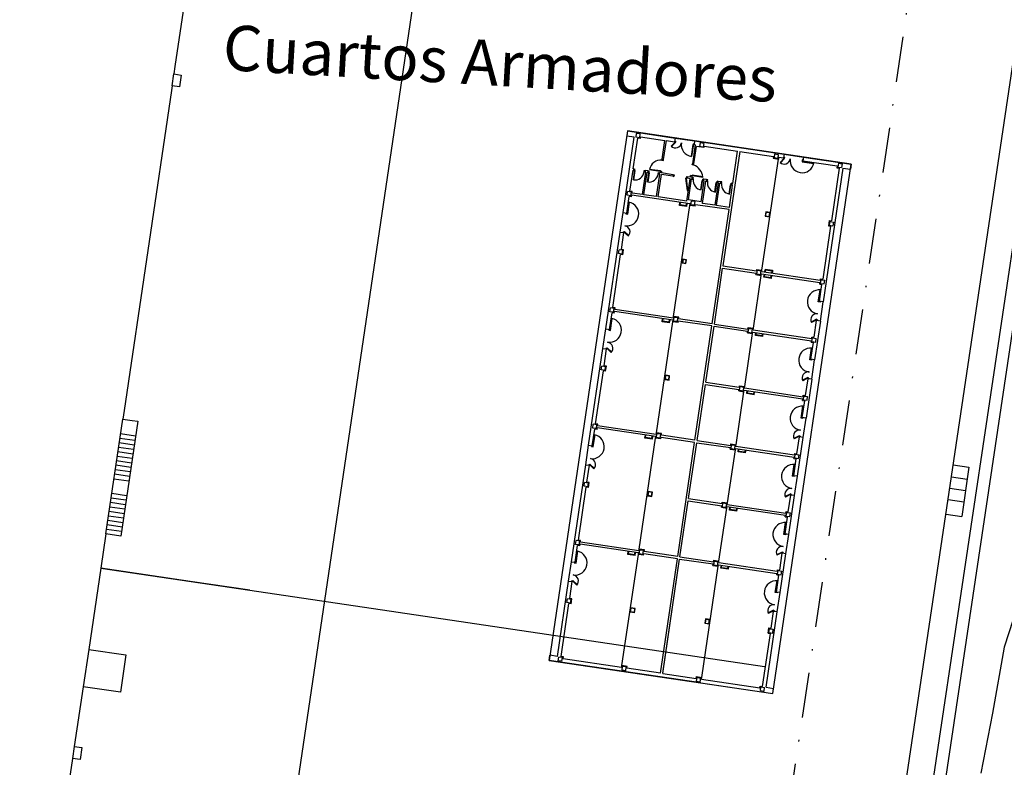
# Model space of a CAD drawing. Extents: x 235692 to 237374, y 4007848 to 4009036.
# Drawn here: x 236887 to 236952, y 4008547 to 4008596 of the extents above; entities that cross this region are included whole.
import ezdxf

# ---------------------------------------------------------------- set-up
doc = ezdxf.new("R2010")
doc.units = 0
doc.header["$LTSCALE"] = 6
doc.header["$MEASUREMENT"] = 0
doc.linetypes.add('TRAZO_Y_PUNTO', pattern=[1, 0.5, -0.25, 0, -0.25])
for name, color, linetype in [('ALTIMETRIA-CURVAS', 44, 'CONTINUOUS'), ('INMUEBLE', 4, 'CONTINUOUS'), ('OBRA-CIVIL', 1, 'CONTINUOUS'), ('TEXTOS', 8, 'CONTINUOUS'), ('URBANIZACION', 5, 'CONTINUOUS')]:
    doc.layers.add(name, color=color, linetype=linetype)
doc.styles.add('ROMANS', font='ROMANS', dxfattribs={"height": 1.6})

msp = doc.modelspace()

# ---------------------------------------------------------------- linework, layer by layer
at = {"layer": 'ALTIMETRIA-CURVAS'}
msp.add_lwpolyline([(236955.246, 4008573.983), (236955.205, 4008570.578), (236955.334, 4008567.883), (236955.213, 4008565.85), (236954.992, 4008563.897), (236954.491, 4008561.704), (236953.659, 4008559.01), (236952.195, 4008554.504), (236951.422, 4008550.128), (236950.64, 4008546.142)], dxfattribs=at)
at = {"layer": 'INMUEBLE'}
for p, q in [((236926.877, 4008583.37), (236927.617, 4008588.374)), ((236927.173, 4008588.794), (236927.121, 4008588.447)), ((236927.617, 4008588.374), (236927.121, 4008588.447)), ((236927.173, 4008588.794), (236930.343, 4008588.325)), ((236927.756, 4008588.631), (236927.72, 4008588.384)), ((236927.967, 4008588.347), (236927.72, 4008588.384)), ((236928.004, 4008588.595), (236927.756, 4008588.631)), ((236928.004, 4008588.595), (236927.967, 4008588.347)), ((236928.028, 4008588.414), (236928.01, 4008588.295)), ((236928.028, 4008588.414), (236929.662, 4008588.172)), ((236927.56, 4008586.281), (236927.862, 4008588.317)), ((236928.01, 4008588.295), (236927.862, 4008588.317)), ((236929.476, 4008586.914), (236929.662, 4008588.172)), ((236929.575, 4008586.899), (236929.762, 4008588.157)), ((236929.762, 4008588.157), (236930.306, 4008588.077)), ((236930.356, 4008588.07), (236930.08, 4008587.779)), ((236930.381, 4008588.045), (236930.106, 4008587.756)), ((236930.343, 4008588.325), (236930.306, 4008588.077)), ((236930.356, 4008588.07), (236930.306, 4008588.077)), ((236930.363, 4008588.119), (236930.314, 4008588.126)), ((236930.343, 4008588.325), (236931.631, 4008588.134)), ((236930.363, 4008588.119), (236930.356, 4008588.07)), ((236930.356, 4008588.07), (236930.381, 4008588.045)), ((236931.51, 4008587.899), (236931.393, 4008587.107)), ((236931.552, 4008587.943), (236931.428, 4008587.101)), ((236931.669, 4008587.875), (236931.483, 4008586.617)), ((236931.594, 4008587.886), (236931.51, 4008587.899)), ((236931.602, 4008587.936), (236931.552, 4008587.943)), ((236931.582, 4008586.602), (236931.754, 4008587.767)), ((236931.631, 4008588.134), (236931.594, 4008587.886)), ((236931.594, 4008587.886), (236931.669, 4008587.875)), ((236931.631, 4008588.134), (236937.576, 4008587.254)), ((236932.249, 4008587.693), (236931.754, 4008587.767)), ((236931.992, 4008588.005), (236931.955, 4008587.757)), ((236932.203, 4008587.72), (236931.955, 4008587.757)), ((236932.239, 4008587.968), (236931.992, 4008588.005)), ((236932.239, 4008587.968), (236932.203, 4008587.72)), ((236932.263, 4008587.787), (236932.249, 4008587.693)), ((236932.263, 4008587.787), (236934.492, 4008587.458)), ((236934.641, 4008587.436), (236933.516, 4008579.832)), ((236934.174, 4008585.303), (236934.492, 4008587.458)), ((236934.641, 4008587.436), (236936.87, 4008587.106)), ((236936.87, 4008587.106), (236936.852, 4008586.982)), ((236936.945, 4008587.272), (236936.909, 4008587.024)), ((236936.945, 4008587.272), (236937.193, 4008587.235)), ((236937.193, 4008587.235), (236937.156, 4008586.987)), ((236937.217, 4008587.054), (236937.199, 4008586.931)), ((236937.217, 4008587.054), (236937.539, 4008587.007)), ((236937.576, 4008587.254), (236937.539, 4008587.007)), ((236937.596, 4008587.049), (236937.546, 4008587.056)), ((236937.576, 4008587.254), (236938.864, 4008587.064)), ((236938.864, 4008587.064), (236938.827, 4008586.816)), ((236938.864, 4008587.064), (236942.034, 4008586.595)), ((236929.466, 4008586.845), (236929.476, 4008586.914)), ((236929.466, 4008586.845), (236929.565, 4008586.83)), ((236929.476, 4008586.914), (236929.575, 4008586.899)), ((236929.565, 4008586.83), (236929.575, 4008586.899)), ((236931.472, 4008586.548), (236931.483, 4008586.617)), ((236931.571, 4008586.533), (236931.472, 4008586.548)), ((236931.483, 4008586.617), (236931.582, 4008586.602)), ((236931.571, 4008586.533), (236931.582, 4008586.602)), ((236936.107, 4008579.55), (236937.199, 4008586.931)), ((236936.852, 4008586.982), (236937.199, 4008586.931)), ((236936.909, 4008587.024), (236937.156, 4008586.987)), ((236937.588, 4008586.999), (236937.312, 4008586.709)), ((236937.614, 4008586.975), (236937.339, 4008586.686)), ((236937.588, 4008586.999), (236937.539, 4008587.007)), ((236937.596, 4008587.049), (236937.588, 4008586.999)), ((236937.588, 4008586.999), (236937.614, 4008586.975)), ((236938.785, 4008586.873), (236938.767, 4008586.751)), ((236938.767, 4008586.751), (236939.556, 4008586.634)), ((236938.772, 4008586.785), (236939.563, 4008586.668)), ((236938.827, 4008586.816), (236938.777, 4008586.824)), ((236938.834, 4008586.866), (236938.785, 4008586.873)), ((236938.827, 4008586.816), (236941.106, 4008586.479)), ((236941.106, 4008586.479), (236941.087, 4008586.355)), ((236941.181, 4008586.645), (236941.144, 4008586.397)), ((236941.144, 4008586.397), (236941.392, 4008586.361)), ((236941.144, 4008586.397), (236941.392, 4008586.361)), ((236941.181, 4008586.645), (236941.428, 4008586.608)), ((236941.428, 4008586.608), (236941.392, 4008586.361)), ((236942.034, 4008586.595), (236941.983, 4008586.248)), ((236927.34, 4008584.795), (236927.546, 4008586.182)), ((236927.585, 4008586.176), (236927.546, 4008586.182)), ((236927.6, 4008586.275), (236927.56, 4008586.281)), ((236927.563, 4008585.547), (236927.669, 4008586.265)), ((236927.585, 4008586.176), (236927.6, 4008586.275)), ((236927.689, 4008586.161), (236927.585, 4008586.176)), ((236927.598, 4008585.543), (236927.689, 4008586.161)), ((236927.6, 4008586.275), (236927.669, 4008586.265)), ((236928.168, 4008584.571), (236928.388, 4008586.057)), ((236928.267, 4008584.557), (236928.487, 4008586.043)), ((236928.274, 4008586.074), (236928.289, 4008586.173)), ((236928.343, 4008586.064), (236928.274, 4008586.074)), ((236928.289, 4008586.173), (236928.358, 4008586.163)), ((236928.348, 4008586.063), (236928.363, 4008586.162)), ((236928.388, 4008586.057), (236928.348, 4008586.063)), ((236928.541, 4008586.136), (236928.363, 4008586.162)), ((236928.527, 4008586.037), (236928.487, 4008586.043)), ((236928.504, 4008585.407), (236928.611, 4008586.126)), ((236928.527, 4008586.037), (236928.541, 4008586.136)), ((236928.631, 4008586.022), (236928.527, 4008586.037)), ((236928.539, 4008585.403), (236928.631, 4008586.022)), ((236928.541, 4008586.136), (236928.611, 4008586.126)), ((236928.642, 4008586.232), (236929.459, 4008586.112)), ((236928.647, 4008586.267), (236929.365, 4008586.161)), ((236929.109, 4008584.432), (236929.329, 4008585.918)), ((236929.208, 4008584.417), (236929.428, 4008585.904)), ((236929.215, 4008585.935), (236929.23, 4008586.034)), ((236929.284, 4008585.925), (236929.215, 4008585.935)), ((236929.23, 4008586.034), (236929.299, 4008586.024)), ((236929.284, 4008585.925), (236929.299, 4008586.024)), ((236929.329, 4008585.918), (236929.284, 4008585.925)), ((236929.344, 4008586.017), (236929.299, 4008586.024)), ((236929.344, 4008586.017), (236929.35, 4008586.057)), ((236929.365, 4008586.161), (236929.35, 4008586.057)), ((236929.35, 4008586.057), (236929.449, 4008586.042)), ((236930.183, 4008585.792), (236929.428, 4008585.904)), ((236929.443, 4008586.003), (236929.449, 4008586.042)), ((236930.198, 4008585.891), (236929.443, 4008586.003)), ((236929.449, 4008586.042), (236929.459, 4008586.112)), ((236930.198, 4008585.891), (236930.183, 4008585.792)), ((236930.183, 4008585.792), (236930.253, 4008585.781)), ((236930.198, 4008585.891), (236930.267, 4008585.881)), ((236930.267, 4008585.881), (236930.253, 4008585.781)), ((236931.085, 4008585.76), (236931.07, 4008585.661)), ((236931.085, 4008585.76), (236931.154, 4008585.749)), ((236931.154, 4008585.749), (236931.14, 4008585.65)), ((236931.35, 4008585.72), (236931.154, 4008585.749)), ((236931.35, 4008585.72), (236931.356, 4008585.76)), ((236931.356, 4008585.76), (236931.366, 4008585.829)), ((236931.356, 4008585.76), (236931.455, 4008585.745)), ((236932.183, 4008585.708), (236931.366, 4008585.829)), ((236931.449, 4008585.706), (236931.455, 4008585.745)), ((236931.47, 4008585.849), (236931.455, 4008585.745)), ((236932.189, 4008585.743), (236931.47, 4008585.849)), ((236932.183, 4008585.708), (236932.189, 4008585.743)), ((236941.487, 4008586.321), (236940.175, 4008577.454)), ((236941.236, 4008586.333), (236940.716, 4008582.816)), ((236941.087, 4008586.355), (236941.236, 4008586.333)), ((236941.487, 4008586.321), (236941.983, 4008586.248)), ((236931.035, 4008585.657), (236931.07, 4008585.661)), ((236931.035, 4008585.657), (236931.127, 4008584.836)), ((236931.14, 4008585.65), (236931.07, 4008585.661)), ((236931.07, 4008585.661), (236931.162, 4008584.839)), ((236931.115, 4008584.135), (236931.335, 4008585.621)), ((236931.335, 4008585.621), (236931.14, 4008585.65)), ((236931.229, 4008584.22), (236931.434, 4008585.607)), ((236931.476, 4008585.6), (236931.434, 4008585.607)), ((236931.491, 4008585.7), (236931.449, 4008585.706)), ((236931.476, 4008585.6), (236931.491, 4008585.7)), ((236931.476, 4008585.6), (236931.546, 4008585.59)), ((236931.56, 4008585.689), (236931.491, 4008585.7)), ((236931.546, 4008585.59), (236931.56, 4008585.689)), ((236932.039, 4008584.885), (236932.13, 4008585.504)), ((236932.071, 4008584.095), (236932.276, 4008585.482)), ((236932.073, 4008584.879), (236932.18, 4008585.598)), ((236932.13, 4008585.504), (236932.234, 4008585.488)), ((236932.156, 4008583.981), (236932.376, 4008585.467)), ((236932.249, 4008585.587), (236932.18, 4008585.598)), ((236932.234, 4008585.488), (236932.249, 4008585.587)), ((236932.276, 4008585.482), (236932.234, 4008585.488)), ((236932.432, 4008585.56), (236932.249, 4008585.587)), ((236932.418, 4008585.461), (236932.376, 4008585.467)), ((236932.418, 4008585.461), (236932.432, 4008585.56)), ((236932.418, 4008585.461), (236932.487, 4008585.451)), ((236932.502, 4008585.55), (236932.432, 4008585.56)), ((236932.487, 4008585.451), (236932.502, 4008585.55)), ((236932.98, 4008584.746), (236933.072, 4008585.364)), ((236932.998, 4008583.857), (236933.218, 4008585.343)), ((236933.015, 4008584.74), (236933.121, 4008585.458)), ((236933.072, 4008585.364), (236933.176, 4008585.349)), ((236933.097, 4008583.842), (236933.317, 4008585.328)), ((236933.19, 4008585.448), (236933.121, 4008585.458)), ((236933.176, 4008585.349), (236933.19, 4008585.448)), ((236933.218, 4008585.343), (236933.176, 4008585.349)), ((236933.374, 4008585.421), (236933.19, 4008585.448)), ((236933.359, 4008585.322), (236933.317, 4008585.328)), ((236933.359, 4008585.322), (236933.374, 4008585.421)), ((236933.359, 4008585.322), (236933.428, 4008585.312)), ((236933.443, 4008585.411), (236933.374, 4008585.421)), ((236933.428, 4008585.312), (236933.443, 4008585.411)), ((236933.921, 4008584.607), (236934.013, 4008585.225)), ((236933.939, 4008583.717), (236934.159, 4008585.204)), ((236933.956, 4008584.601), (236934.062, 4008585.319)), ((236934.013, 4008585.225), (236934.117, 4008585.21)), ((236934.131, 4008585.309), (236934.062, 4008585.319)), ((236934.117, 4008585.21), (236934.131, 4008585.309)), ((236934.159, 4008585.204), (236934.117, 4008585.21)), ((236934.174, 4008585.303), (236934.131, 4008585.309)), ((236927.124, 4008583.334), (236927.289, 4008584.448)), ((236927.148, 4008584.52), (236927.185, 4008584.767)), ((236927.396, 4008584.483), (236927.148, 4008584.52)), ((236927.432, 4008584.731), (236927.185, 4008584.767)), ((236927.438, 4008584.426), (236927.289, 4008584.448)), ((236927.489, 4008584.773), (236927.34, 4008584.795)), ((236927.396, 4008584.483), (236927.432, 4008584.731)), ((236927.438, 4008584.426), (236927.452, 4008584.525)), ((236931.341, 4008583.95), (236927.452, 4008584.525)), ((236927.474, 4008584.674), (236927.489, 4008584.773)), ((236928.168, 4008584.571), (236927.474, 4008584.674)), ((236929.109, 4008584.432), (236928.267, 4008584.557)), ((236931.127, 4008584.836), (236931.162, 4008584.839)), ((236927.155, 4008583.278), (236927.272, 4008584.07)), ((236927.19, 4008583.273), (236927.307, 4008584.063)), ((236931.115, 4008584.135), (236929.208, 4008584.417)), ((236930.234, 4008576.47), (236931.326, 4008583.851)), ((236930.618, 4008583.854), (236930.648, 4008584.053)), ((236931.114, 4008583.781), (236930.618, 4008583.854)), ((236930.664, 4008583.888), (236930.687, 4008584.047)), ((236931.08, 4008583.827), (236930.664, 4008583.888)), ((236931.08, 4008583.827), (236931.103, 4008583.985)), ((236931.114, 4008583.781), (236931.143, 4008583.979)), ((236931.114, 4008583.781), (236931.143, 4008583.979)), ((236931.128, 4008583.88), (236931.143, 4008583.979)), ((236932.071, 4008584.095), (236931.229, 4008584.22)), ((236931.326, 4008583.851), (236931.341, 4008583.95)), ((236931.673, 4008583.8), (236931.326, 4008583.851)), ((236931.383, 4008583.893), (236931.42, 4008584.141)), ((236931.631, 4008583.856), (236931.383, 4008583.893)), ((236931.668, 4008584.104), (236931.42, 4008584.141)), ((236931.631, 4008583.856), (236931.668, 4008584.104)), ((236931.673, 4008583.8), (236931.688, 4008583.899)), ((236933.917, 4008583.569), (236931.688, 4008583.899)), ((236932.998, 4008583.857), (236932.156, 4008583.981)), ((236933.939, 4008583.717), (236933.097, 4008583.842)), ((236926.686, 4008582.082), (236926.877, 4008583.37)), ((236926.877, 4008583.37), (236927.124, 4008583.334)), ((236927.075, 4008583.341), (236927.067, 4008583.291)), ((236927.067, 4008583.291), (236927.19, 4008583.273)), ((236927.124, 4008583.334), (236927.117, 4008583.284)), ((236932.796, 4008575.99), (236933.917, 4008583.569)), ((236936.374, 4008583.408), (236936.337, 4008583.16)), ((236936.337, 4008583.16), (236936.585, 4008583.124)), ((236936.374, 4008583.408), (236936.621, 4008583.371)), ((236936.621, 4008583.371), (236936.585, 4008583.124)), ((236940.567, 4008582.838), (236940.516, 4008582.491)), ((236940.516, 4008582.491), (236940.664, 4008582.469)), ((236940.567, 4008582.838), (236940.716, 4008582.816)), ((236940.609, 4008582.781), (236940.572, 4008582.534)), ((236940.572, 4008582.534), (236940.82, 4008582.497)), ((236940.609, 4008582.781), (236940.857, 4008582.745)), ((236940.857, 4008582.745), (236940.82, 4008582.497)), ((236925.733, 4008575.642), (236926.686, 4008582.082)), ((236926.686, 4008582.082), (236926.934, 4008582.046)), ((236926.769, 4008580.931), (236926.934, 4008582.046)), ((236926.891, 4008582.103), (236926.884, 4008582.053)), ((236926.891, 4008582.103), (236926.941, 4008582.095)), ((236926.941, 4008582.095), (236926.934, 4008582.046)), ((236926.941, 4008582.095), (236926.965, 4008582.121)), ((236926.941, 4008582.095), (236927.231, 4008581.819)), ((236926.965, 4008582.121), (236927.254, 4008581.845)), ((236940.664, 4008582.469), (236940.144, 4008578.952)), ((236926.197, 4008577.067), (236926.717, 4008580.584)), ((236926.576, 4008580.656), (236926.613, 4008580.904)), ((236926.824, 4008580.619), (236926.576, 4008580.656)), ((236926.861, 4008580.867), (236926.613, 4008580.904)), ((236926.866, 4008580.562), (236926.717, 4008580.584)), ((236926.917, 4008580.909), (236926.769, 4008580.931)), ((236926.824, 4008580.619), (236926.861, 4008580.867)), ((236926.866, 4008580.562), (236926.917, 4008580.909)), ((236930.812, 4008580.029), (236930.848, 4008580.277)), ((236931.059, 4008579.993), (236930.812, 4008580.029)), ((236931.096, 4008580.24), (236930.848, 4008580.277)), ((236931.059, 4008579.993), (236931.096, 4008580.24)), ((236932.944, 4008575.968), (236933.494, 4008579.683)), ((236933.494, 4008579.683), (236935.723, 4008579.353)), ((236933.516, 4008579.832), (236935.745, 4008579.502)), ((236935.535, 4008575.686), (236936.055, 4008579.203)), ((236935.708, 4008579.254), (236935.723, 4008579.353)), ((236935.708, 4008579.254), (236936.055, 4008579.203)), ((236935.745, 4008579.502), (236935.76, 4008579.601)), ((236935.76, 4008579.601), (236936.107, 4008579.55)), ((236935.765, 4008579.296), (236935.802, 4008579.544)), ((236935.765, 4008579.296), (236936.013, 4008579.26)), ((236935.802, 4008579.544), (236936.05, 4008579.507)), ((236936.013, 4008579.26), (236936.05, 4008579.507)), ((236936.055, 4008579.203), (236936.07, 4008579.302)), ((236936.07, 4008579.302), (236939.959, 4008578.727)), ((236936.092, 4008579.45), (236936.107, 4008579.55)), ((236936.092, 4008579.45), (236939.981, 4008578.875)), ((236936.239, 4008579.074), (236936.268, 4008579.273)), ((236936.253, 4008579.173), (236936.268, 4008579.273)), ((236936.284, 4008579.108), (236936.308, 4008579.267)), ((236936.319, 4008579.619), (236936.29, 4008579.421)), ((236936.29, 4008579.421), (236936.305, 4008579.52)), ((236936.319, 4008579.619), (236936.815, 4008579.546)), ((236936.33, 4008579.415), (236936.353, 4008579.574)), ((236936.353, 4008579.574), (236936.769, 4008579.512)), ((236936.7, 4008579.047), (236936.724, 4008579.205)), ((236936.769, 4008579.512), (236936.746, 4008579.354)), ((236936.815, 4008579.546), (236936.785, 4008579.348)), ((236936.8, 4008579.447), (236936.785, 4008579.348)), ((236936.734, 4008579.001), (236936.239, 4008579.074)), ((236936.7, 4008579.047), (236936.284, 4008579.108)), ((236936.734, 4008579.001), (236936.763, 4008579.199)), ((236939.928, 4008577.491), (236940.093, 4008578.605)), ((236939.944, 4008578.627), (236939.959, 4008578.727)), ((236939.944, 4008578.627), (236940.093, 4008578.605)), ((236939.981, 4008578.875), (236939.995, 4008578.974)), ((236939.995, 4008578.974), (236940.144, 4008578.952)), ((236940.001, 4008578.67), (236940.037, 4008578.917)), ((236940.001, 4008578.67), (236940.248, 4008578.633)), ((236940.037, 4008578.917), (236940.285, 4008578.881)), ((236940.248, 4008578.633), (236940.285, 4008578.881)), ((236939.847, 4008577.452), (236939.964, 4008578.241)), ((236939.882, 4008577.447), (236939.999, 4008578.239)), ((236939.97, 4008577.434), (236939.847, 4008577.452)), ((236939.928, 4008577.491), (236939.92, 4008577.441)), ((236940.175, 4008577.454), (236939.928, 4008577.491)), ((236939.977, 4008577.484), (236939.97, 4008577.434)), ((236939.985, 4008576.166), (236940.175, 4008577.454)), ((236925.981, 4008575.606), (236926.146, 4008576.72)), ((236926.005, 4008576.792), (236926.041, 4008577.04)), ((236926.252, 4008576.755), (236926.005, 4008576.792)), ((236926.289, 4008577.003), (236926.041, 4008577.04)), ((236926.294, 4008576.698), (236926.146, 4008576.72)), ((236926.346, 4008577.045), (236926.197, 4008577.067)), ((236926.252, 4008576.755), (236926.289, 4008577.003)), ((236926.294, 4008576.698), (236926.309, 4008576.797)), ((236930.198, 4008576.222), (236926.309, 4008576.797)), ((236926.331, 4008576.946), (236926.346, 4008577.045)), ((236930.22, 4008576.371), (236926.331, 4008576.946)), ((236926.012, 4008575.551), (236926.129, 4008576.342)), ((236926.047, 4008575.545), (236926.163, 4008576.335)), ((236929.091, 4008568.742), (236930.183, 4008576.123)), ((236929.475, 4008576.127), (236929.504, 4008576.325)), ((236929.97, 4008576.053), (236929.475, 4008576.127)), ((236929.52, 4008576.16), (236929.544, 4008576.319)), ((236929.937, 4008576.099), (236929.52, 4008576.16)), ((236929.937, 4008576.099), (236929.96, 4008576.257)), ((236929.97, 4008576.053), (236930, 4008576.251)), ((236929.985, 4008576.152), (236930, 4008576.251)), ((236930.183, 4008576.123), (236930.198, 4008576.222)), ((236930.53, 4008576.072), (236930.183, 4008576.123)), ((236930.22, 4008576.371), (236930.234, 4008576.47)), ((236930.581, 4008576.419), (236930.234, 4008576.47)), ((236930.24, 4008576.165), (236930.277, 4008576.413)), ((236930.488, 4008576.129), (236930.24, 4008576.165)), ((236930.524, 4008576.376), (236930.277, 4008576.413)), ((236930.488, 4008576.129), (236930.524, 4008576.376)), ((236930.53, 4008576.072), (236930.545, 4008576.171)), ((236932.774, 4008575.841), (236930.545, 4008576.171)), ((236930.567, 4008576.319), (236930.581, 4008576.419)), ((236932.796, 4008575.99), (236930.567, 4008576.319)), ((236932.944, 4008575.968), (236935.173, 4008575.638)), ((236939.729, 4008576.284), (236939.372, 4008576.104)), ((236939.744, 4008576.252), (236939.387, 4008576.072)), ((236939.572, 4008575.088), (236939.737, 4008576.203)), ((236939.985, 4008576.166), (236939.604, 4008573.59)), ((236939.744, 4008576.252), (236939.729, 4008576.284)), ((236939.744, 4008576.252), (236939.737, 4008576.203)), ((236939.985, 4008576.166), (236939.737, 4008576.203)), ((236939.794, 4008576.245), (236939.744, 4008576.252)), ((236939.794, 4008576.245), (236939.787, 4008576.196)), ((236925.543, 4008574.354), (236925.733, 4008575.642)), ((236925.733, 4008575.642), (236925.981, 4008575.606)), ((236925.931, 4008575.613), (236925.924, 4008575.564)), ((236925.924, 4008575.564), (236926.047, 4008575.545)), ((236925.981, 4008575.606), (236925.974, 4008575.556)), ((236931.652, 4008568.262), (236932.774, 4008575.841)), ((236932.373, 4008572.104), (236932.922, 4008575.819)), ((236932.922, 4008575.819), (236935.151, 4008575.489)), ((236934.963, 4008571.822), (236935.484, 4008575.339)), ((236935.137, 4008575.39), (236935.151, 4008575.489)), ((236935.137, 4008575.39), (236935.484, 4008575.339)), ((236935.173, 4008575.638), (236935.188, 4008575.737)), ((236935.188, 4008575.737), (236935.535, 4008575.686)), ((236935.194, 4008575.432), (236935.23, 4008575.68)), ((236935.194, 4008575.432), (236935.441, 4008575.396)), ((236935.23, 4008575.68), (236935.478, 4008575.643)), ((236935.441, 4008575.396), (236935.478, 4008575.643)), ((236935.484, 4008575.339), (236935.498, 4008575.438)), ((236935.498, 4008575.438), (236939.387, 4008574.863)), ((236935.52, 4008575.587), (236935.535, 4008575.686)), ((236935.52, 4008575.587), (236939.409, 4008575.011)), ((236935.667, 4008575.21), (236935.696, 4008575.409)), ((236935.682, 4008575.31), (236935.696, 4008575.409)), ((236935.713, 4008575.244), (236935.736, 4008575.403)), ((236936.129, 4008575.183), (236936.152, 4008575.341)), ((236936.162, 4008575.137), (236936.192, 4008575.335)), ((236936.162, 4008575.137), (236935.667, 4008575.21)), ((236936.129, 4008575.183), (236935.713, 4008575.244)), ((236939.356, 4008573.627), (236939.521, 4008574.742)), ((236939.372, 4008574.764), (236939.387, 4008574.863)), ((236939.372, 4008574.764), (236939.521, 4008574.742)), ((236939.409, 4008575.011), (236939.424, 4008575.11)), ((236939.424, 4008575.11), (236939.572, 4008575.088)), ((236939.429, 4008574.806), (236939.466, 4008575.053)), ((236939.429, 4008574.806), (236939.677, 4008574.769)), ((236939.466, 4008575.053), (236939.713, 4008575.017)), ((236939.677, 4008574.769), (236939.713, 4008575.017)), ((236924.59, 4008567.915), (236925.543, 4008574.354)), ((236925.543, 4008574.354), (236925.79, 4008574.318)), ((236925.625, 4008573.203), (236925.79, 4008574.318)), ((236925.748, 4008574.375), (236925.741, 4008574.325)), ((236925.748, 4008574.375), (236925.798, 4008574.367)), ((236925.798, 4008574.367), (236925.79, 4008574.318)), ((236925.798, 4008574.367), (236925.822, 4008574.393)), ((236925.798, 4008574.367), (236926.088, 4008574.091)), ((236925.822, 4008574.393), (236926.111, 4008574.118)), ((236939.276, 4008573.588), (236939.392, 4008574.377)), ((236939.31, 4008573.583), (236939.427, 4008574.375)), ((236939.398, 4008573.57), (236939.276, 4008573.588)), ((236939.356, 4008573.627), (236939.349, 4008573.577)), ((236939.604, 4008573.59), (236939.356, 4008573.627)), ((236939.406, 4008573.62), (236939.398, 4008573.57)), ((236939.413, 4008572.302), (236939.604, 4008573.59)), ((236925.054, 4008569.339), (236925.574, 4008572.856)), ((236925.433, 4008572.928), (236925.47, 4008573.176)), ((236925.681, 4008572.891), (236925.433, 4008572.928)), ((236925.717, 4008573.139), (236925.47, 4008573.176)), ((236925.723, 4008572.835), (236925.574, 4008572.856)), ((236925.774, 4008573.181), (236925.625, 4008573.203)), ((236925.681, 4008572.891), (236925.717, 4008573.139)), ((236925.723, 4008572.835), (236925.774, 4008573.181)), ((236929.668, 4008572.301), (236929.705, 4008572.549)), ((236929.916, 4008572.265), (236929.668, 4008572.301)), ((236929.953, 4008572.512), (236929.705, 4008572.549)), ((236929.916, 4008572.265), (236929.953, 4008572.512)), ((236932.373, 4008572.104), (236934.602, 4008571.774)), ((236939.157, 4008572.42), (236938.801, 4008572.24)), ((236939.173, 4008572.389), (236938.815, 4008572.208)), ((236939.001, 4008571.224), (236939.165, 4008572.339)), ((236939.413, 4008572.302), (236939.032, 4008569.726)), ((236939.173, 4008572.389), (236939.157, 4008572.42)), ((236939.173, 4008572.389), (236939.165, 4008572.339)), ((236939.413, 4008572.302), (236939.165, 4008572.339)), ((236939.222, 4008572.381), (236939.173, 4008572.389)), ((236939.222, 4008572.381), (236939.215, 4008572.332)), ((236931.801, 4008568.24), (236932.351, 4008571.955)), ((236932.351, 4008571.955), (236934.58, 4008571.625)), ((236934.392, 4008567.958), (236934.912, 4008571.475)), ((236934.565, 4008571.526), (236934.58, 4008571.625)), ((236934.565, 4008571.526), (236934.912, 4008571.475)), ((236934.602, 4008571.774), (236934.616, 4008571.873)), ((236934.616, 4008571.873), (236934.963, 4008571.822)), ((236934.622, 4008571.568), (236934.659, 4008571.816)), ((236934.622, 4008571.568), (236934.87, 4008571.532)), ((236934.659, 4008571.816), (236934.906, 4008571.78)), ((236934.87, 4008571.532), (236934.906, 4008571.78)), ((236934.912, 4008571.475), (236934.927, 4008571.574)), ((236934.927, 4008571.574), (236938.815, 4008570.999)), ((236934.949, 4008571.723), (236934.963, 4008571.822)), ((236934.949, 4008571.723), (236938.837, 4008571.147)), ((236935.095, 4008571.347), (236935.125, 4008571.545)), ((236935.11, 4008571.446), (236935.125, 4008571.545)), ((236935.141, 4008571.38), (236935.164, 4008571.539)), ((236935.557, 4008571.319), (236935.141, 4008571.38)), ((236935.557, 4008571.319), (236935.58, 4008571.477)), ((236935.591, 4008571.273), (236935.62, 4008571.471)), ((236935.591, 4008571.273), (236935.095, 4008571.347)), ((236938.784, 4008569.763), (236938.949, 4008570.878)), ((236938.801, 4008570.9), (236938.815, 4008570.999)), ((236938.801, 4008570.9), (236938.949, 4008570.878)), ((236938.837, 4008571.147), (236938.852, 4008571.246)), ((236938.852, 4008571.246), (236939.001, 4008571.224)), ((236938.857, 4008570.942), (236938.894, 4008571.19)), ((236938.857, 4008570.942), (236939.105, 4008570.905)), ((236938.894, 4008571.19), (236939.142, 4008571.153)), ((236939.105, 4008570.905), (236939.142, 4008571.153)), ((236938.704, 4008569.724), (236938.821, 4008570.514)), ((236938.739, 4008569.719), (236938.856, 4008570.511)), ((236938.827, 4008569.706), (236938.704, 4008569.724)), ((236938.784, 4008569.763), (236938.777, 4008569.714)), ((236939.032, 4008569.726), (236938.784, 4008569.763)), ((236938.834, 4008569.756), (236938.827, 4008569.706)), ((236938.841, 4008568.438), (236939.032, 4008569.726)), ((236924.838, 4008567.878), (236925.002, 4008568.993)), ((236924.861, 4008569.064), (236924.898, 4008569.312)), ((236925.109, 4008569.027), (236924.861, 4008569.064)), ((236925.146, 4008569.275), (236924.898, 4008569.312)), ((236925.151, 4008568.971), (236925.002, 4008568.993)), ((236925.202, 4008569.317), (236925.054, 4008569.339)), ((236925.109, 4008569.027), (236925.146, 4008569.275)), ((236925.151, 4008568.971), (236925.166, 4008569.07)), ((236929.054, 4008568.494), (236925.166, 4008569.07)), ((236925.188, 4008569.218), (236925.202, 4008569.317)), ((236929.076, 4008568.643), (236925.188, 4008569.218)), ((236929.076, 4008568.643), (236929.091, 4008568.742)), ((236929.438, 4008568.691), (236929.091, 4008568.742)), ((236924.869, 4008567.823), (236924.986, 4008568.614)), ((236924.903, 4008567.818), (236925.02, 4008568.607)), ((236927.948, 4008561.014), (236929.04, 4008568.395)), ((236928.332, 4008568.399), (236928.361, 4008568.597)), ((236928.827, 4008568.326), (236928.332, 4008568.399)), ((236928.377, 4008568.433), (236928.401, 4008568.591)), ((236928.793, 4008568.371), (236928.377, 4008568.433)), ((236928.793, 4008568.371), (236928.817, 4008568.53)), ((236928.827, 4008568.326), (236928.856, 4008568.524)), ((236929.04, 4008568.395), (236929.054, 4008568.494)), ((236929.387, 4008568.344), (236929.04, 4008568.395)), ((236929.097, 4008568.437), (236929.133, 4008568.685)), ((236929.344, 4008568.401), (236929.097, 4008568.437)), ((236929.381, 4008568.649), (236929.133, 4008568.685)), ((236929.344, 4008568.401), (236929.381, 4008568.649)), ((236929.387, 4008568.344), (236929.401, 4008568.443)), ((236931.63, 4008568.113), (236929.401, 4008568.443)), ((236929.423, 4008568.592), (236929.438, 4008568.691)), ((236931.652, 4008568.262), (236929.423, 4008568.592)), ((236930.509, 4008560.534), (236931.63, 4008568.113)), ((236931.229, 4008564.376), (236931.779, 4008568.091)), ((236931.779, 4008568.091), (236934.008, 4008567.761)), ((236931.801, 4008568.24), (236934.03, 4008567.91)), ((236938.585, 4008568.556), (236938.229, 4008568.376)), ((236938.601, 4008568.525), (236938.243, 4008568.344)), ((236938.429, 4008567.36), (236938.594, 4008568.475)), ((236938.46, 4008565.862), (236938.841, 4008568.438)), ((236938.601, 4008568.525), (236938.585, 4008568.556)), ((236938.601, 4008568.525), (236938.594, 4008568.475)), ((236938.841, 4008568.438), (236938.594, 4008568.475)), ((236938.651, 4008568.517), (236938.601, 4008568.525)), ((236938.651, 4008568.517), (236938.643, 4008568.468)), ((236924.399, 4008566.627), (236924.59, 4008567.915)), ((236924.59, 4008567.915), (236924.838, 4008567.878)), ((236924.788, 4008567.885), (236924.781, 4008567.836)), ((236924.781, 4008567.836), (236924.903, 4008567.818)), ((236924.838, 4008567.878), (236924.83, 4008567.828)), ((236933.82, 4008564.094), (236934.34, 4008567.611)), ((236933.993, 4008567.662), (236934.008, 4008567.761)), ((236933.993, 4008567.662), (236934.34, 4008567.611)), ((236934.03, 4008567.91), (236934.045, 4008568.009)), ((236934.045, 4008568.009), (236934.392, 4008567.958)), ((236934.05, 4008567.705), (236934.087, 4008567.952)), ((236934.05, 4008567.705), (236934.298, 4008567.668)), ((236934.087, 4008567.952), (236934.335, 4008567.916)), ((236934.298, 4008567.668), (236934.335, 4008567.916)), ((236934.34, 4008567.611), (236934.355, 4008567.71)), ((236934.355, 4008567.71), (236938.244, 4008567.135)), ((236934.377, 4008567.859), (236934.392, 4008567.958)), ((236934.377, 4008567.859), (236938.266, 4008567.283)), ((236934.524, 4008567.483), (236934.553, 4008567.681)), ((236935.019, 4008567.409), (236934.524, 4008567.483)), ((236934.569, 4008567.516), (236934.593, 4008567.675)), ((236934.985, 4008567.455), (236934.569, 4008567.516)), ((236934.985, 4008567.455), (236935.009, 4008567.613)), ((236935.019, 4008567.409), (236935.048, 4008567.608)), ((236938.213, 4008565.899), (236938.378, 4008567.014)), ((236938.229, 4008567.036), (236938.244, 4008567.135)), ((236938.229, 4008567.036), (236938.378, 4008567.014)), ((236938.266, 4008567.283), (236938.28, 4008567.382)), ((236938.28, 4008567.382), (236938.429, 4008567.36)), ((236938.286, 4008567.078), (236938.322, 4008567.326)), ((236938.286, 4008567.078), (236938.533, 4008567.041)), ((236938.322, 4008567.326), (236938.57, 4008567.289)), ((236938.533, 4008567.041), (236938.57, 4008567.289)), ((236923.447, 4008560.187), (236924.399, 4008566.627)), ((236924.399, 4008566.627), (236924.647, 4008566.59)), ((236924.482, 4008565.475), (236924.647, 4008566.59)), ((236924.605, 4008566.647), (236924.597, 4008566.597)), ((236924.605, 4008566.647), (236924.654, 4008566.64)), ((236924.654, 4008566.64), (236924.647, 4008566.59)), ((236924.654, 4008566.64), (236924.679, 4008566.665)), ((236924.654, 4008566.64), (236924.945, 4008566.363)), ((236924.679, 4008566.665), (236924.968, 4008566.39)), ((236938.132, 4008565.86), (236938.249, 4008566.65)), ((236938.167, 4008565.855), (236938.284, 4008566.647)), ((236924.631, 4008565.453), (236924.482, 4008565.475)), ((236938.255, 4008565.842), (236938.132, 4008565.86)), ((236938.213, 4008565.899), (236938.205, 4008565.85)), ((236938.46, 4008565.862), (236938.213, 4008565.899)), ((236938.262, 4008565.892), (236938.255, 4008565.842)), ((236938.27, 4008564.575), (236938.46, 4008565.862)), ((236923.91, 4008561.612), (236924.431, 4008565.129)), ((236924.29, 4008565.2), (236924.326, 4008565.448)), ((236924.537, 4008565.164), (236924.29, 4008565.2)), ((236924.574, 4008565.411), (236924.326, 4008565.448)), ((236924.579, 4008565.107), (236924.431, 4008565.129)), ((236924.537, 4008565.164), (236924.574, 4008565.411)), ((236924.579, 4008565.107), (236924.631, 4008565.453)), ((236928.525, 4008564.574), (236928.562, 4008564.821)), ((236928.809, 4008564.785), (236928.562, 4008564.821)), ((236928.773, 4008564.537), (236928.525, 4008564.574)), ((236928.773, 4008564.537), (236928.809, 4008564.785)), ((236930.658, 4008560.512), (236931.207, 4008564.227)), ((236931.207, 4008564.227), (236933.436, 4008563.898)), ((236931.229, 4008564.376), (236933.458, 4008564.046)), ((236938.014, 4008564.692), (236937.657, 4008564.512)), ((236938.029, 4008564.661), (236937.672, 4008564.48)), ((236937.857, 4008563.497), (236938.022, 4008564.611)), ((236937.889, 4008561.999), (236938.27, 4008564.575)), ((236938.029, 4008564.661), (236938.014, 4008564.692)), ((236938.029, 4008564.661), (236938.022, 4008564.611)), ((236938.27, 4008564.575), (236938.022, 4008564.611)), ((236938.079, 4008564.653), (236938.029, 4008564.661)), ((236938.079, 4008564.653), (236938.072, 4008564.604)), ((236933.248, 4008560.23), (236933.769, 4008563.747)), ((236933.422, 4008563.798), (236933.436, 4008563.898)), ((236933.422, 4008563.798), (236933.769, 4008563.747)), ((236933.458, 4008564.046), (236933.473, 4008564.145)), ((236933.473, 4008564.145), (236933.82, 4008564.094)), ((236933.479, 4008563.841), (236933.515, 4008564.088)), ((236933.479, 4008563.841), (236933.726, 4008563.804)), ((236933.515, 4008564.088), (236933.763, 4008564.052)), ((236933.726, 4008563.804), (236933.763, 4008564.052)), ((236933.769, 4008563.747), (236933.783, 4008563.846)), ((236933.783, 4008563.846), (236937.672, 4008563.271)), ((236933.805, 4008563.995), (236933.82, 4008564.094)), ((236933.805, 4008563.995), (236937.694, 4008563.419)), ((236933.952, 4008563.619), (236933.981, 4008563.817)), ((236934.447, 4008563.545), (236933.952, 4008563.619)), ((236933.998, 4008563.653), (236934.021, 4008563.811)), ((236934.414, 4008563.591), (236933.998, 4008563.653)), ((236934.414, 4008563.591), (236934.437, 4008563.749)), ((236934.447, 4008563.545), (236934.477, 4008563.744)), ((236937.694, 4008563.419), (236937.709, 4008563.519)), ((236937.709, 4008563.519), (236937.857, 4008563.497)), ((236937.641, 4008562.035), (236937.806, 4008563.15)), ((236937.657, 4008563.172), (236937.672, 4008563.271)), ((236937.657, 4008563.172), (236937.806, 4008563.15)), ((236937.714, 4008563.214), (236937.751, 4008563.462)), ((236937.714, 4008563.214), (236937.962, 4008563.177)), ((236937.751, 4008563.462), (236937.998, 4008563.425)), ((236937.962, 4008563.177), (236937.998, 4008563.425)), ((236937.561, 4008561.996), (236937.677, 4008562.786)), ((236937.595, 4008561.991), (236937.712, 4008562.783)), ((236923.718, 4008561.336), (236923.754, 4008561.584)), ((236924.002, 4008561.547), (236923.754, 4008561.584)), ((236924.059, 4008561.59), (236923.91, 4008561.612)), ((236923.966, 4008561.3), (236924.002, 4008561.547)), ((236924.044, 4008561.49), (236924.059, 4008561.59)), ((236937.683, 4008561.978), (236937.561, 4008561.996)), ((236937.641, 4008562.035), (236937.634, 4008561.986)), ((236937.889, 4008561.999), (236937.641, 4008562.035)), ((236937.69, 4008562.028), (236937.683, 4008561.978)), ((236937.698, 4008560.711), (236937.889, 4008561.999)), ((236923.694, 4008560.15), (236923.859, 4008561.265)), ((236923.966, 4008561.3), (236923.718, 4008561.336)), ((236924.008, 4008561.243), (236923.859, 4008561.265)), ((236924.008, 4008561.243), (236924.022, 4008561.342)), ((236927.911, 4008560.767), (236924.022, 4008561.342)), ((236927.933, 4008560.915), (236924.044, 4008561.49)), ((236927.933, 4008560.915), (236927.948, 4008561.014)), ((236928.294, 4008560.963), (236927.948, 4008561.014)), ((236927.953, 4008560.71), (236927.99, 4008560.957)), ((236928.238, 4008560.921), (236927.99, 4008560.957)), ((236928.201, 4008560.673), (236928.238, 4008560.921)), ((236928.28, 4008560.864), (236928.294, 4008560.963)), ((236923.725, 4008560.095), (236923.842, 4008560.887)), ((236923.76, 4008560.09), (236923.877, 4008560.879)), ((236926.804, 4008553.286), (236927.896, 4008560.667)), ((236927.188, 4008560.671), (236927.218, 4008560.869)), ((236927.684, 4008560.598), (236927.188, 4008560.671)), ((236927.234, 4008560.705), (236927.257, 4008560.863)), ((236927.65, 4008560.643), (236927.234, 4008560.705)), ((236927.65, 4008560.643), (236927.673, 4008560.802)), ((236927.684, 4008560.598), (236927.713, 4008560.796)), ((236927.896, 4008560.667), (236927.911, 4008560.767)), ((236928.243, 4008560.616), (236927.896, 4008560.667)), ((236928.201, 4008560.673), (236927.953, 4008560.71)), ((236928.243, 4008560.616), (236928.258, 4008560.715)), ((236930.487, 4008560.385), (236928.258, 4008560.715)), ((236930.509, 4008560.534), (236928.28, 4008560.864)), ((236929.362, 4008552.781), (236930.487, 4008560.385)), ((236929.511, 4008552.759), (236930.636, 4008560.363)), ((236929.514, 4008552.784), (236930.636, 4008560.363)), ((236930.636, 4008560.363), (236932.865, 4008560.034)), ((236930.658, 4008560.512), (236932.887, 4008560.182)), ((236932.887, 4008560.182), (236932.901, 4008560.281)), ((236932.901, 4008560.281), (236933.248, 4008560.23)), ((236937.442, 4008560.828), (236937.086, 4008560.649)), ((236937.458, 4008560.797), (236937.1, 4008560.617)), ((236937.285, 4008559.633), (236937.45, 4008560.747)), ((236937.317, 4008558.135), (236937.698, 4008560.711)), ((236937.458, 4008560.797), (236937.442, 4008560.828)), ((236937.458, 4008560.797), (236937.45, 4008560.747)), ((236937.698, 4008560.711), (236937.45, 4008560.747)), ((236937.507, 4008560.789), (236937.458, 4008560.797)), ((236937.507, 4008560.789), (236937.5, 4008560.74)), ((236923.256, 4008558.899), (236923.447, 4008560.187)), ((236923.447, 4008560.187), (236923.694, 4008560.15)), ((236923.645, 4008560.158), (236923.637, 4008560.108)), ((236923.637, 4008560.108), (236923.76, 4008560.09)), ((236923.694, 4008560.15), (236923.687, 4008560.101)), ((236932.105, 4008552.502), (236933.197, 4008559.883)), ((236932.85, 4008559.935), (236932.865, 4008560.034)), ((236932.85, 4008559.935), (236933.197, 4008559.883)), ((236932.907, 4008559.977), (236932.944, 4008560.224)), ((236932.907, 4008559.977), (236933.155, 4008559.94)), ((236932.944, 4008560.224), (236933.191, 4008560.188)), ((236933.155, 4008559.94), (236933.191, 4008560.188)), ((236933.197, 4008559.883), (236933.212, 4008559.982)), ((236933.212, 4008559.982), (236937.1, 4008559.407)), ((236933.234, 4008560.131), (236933.248, 4008560.23)), ((236933.234, 4008560.131), (236937.122, 4008559.556)), ((236933.38, 4008559.755), (236933.41, 4008559.953)), ((236933.876, 4008559.682), (236933.38, 4008559.755)), ((236933.426, 4008559.789), (236933.449, 4008559.947)), ((236933.842, 4008559.727), (236933.426, 4008559.789)), ((236933.842, 4008559.727), (236933.865, 4008559.886)), ((236933.876, 4008559.682), (236933.905, 4008559.88)), ((236937.122, 4008559.556), (236937.137, 4008559.655)), ((236937.137, 4008559.655), (236937.285, 4008559.633)), ((236937.142, 4008559.35), (236937.179, 4008559.598)), ((236937.179, 4008559.598), (236937.427, 4008559.561)), ((236923.511, 4008558.912), (236923.535, 4008558.937)), ((236923.535, 4008558.937), (236923.824, 4008558.662)), ((236937.069, 4008558.171), (236937.234, 4008559.286)), ((236937.086, 4008559.308), (236937.1, 4008559.407)), ((236937.086, 4008559.308), (236937.234, 4008559.286)), ((236937.142, 4008559.35), (236937.39, 4008559.313)), ((236937.39, 4008559.313), (236937.427, 4008559.561)), ((236922.516, 4008553.896), (236923.256, 4008558.899)), ((236923.256, 4008558.899), (236923.504, 4008558.862)), ((236923.339, 4008557.748), (236923.504, 4008558.862)), ((236923.461, 4008558.919), (236923.454, 4008558.87)), ((236923.461, 4008558.919), (236923.511, 4008558.912)), ((236923.511, 4008558.912), (236923.504, 4008558.862)), ((236923.511, 4008558.912), (236923.801, 4008558.636)), ((236936.989, 4008558.133), (236937.106, 4008558.922)), ((236937.024, 4008558.127), (236937.141, 4008558.919)), ((236923.146, 4008557.472), (236923.183, 4008557.72)), ((236923.431, 4008557.683), (236923.183, 4008557.72)), ((236923.487, 4008557.726), (236923.339, 4008557.748)), ((236923.394, 4008557.436), (236923.431, 4008557.683)), ((236923.436, 4008557.379), (236923.487, 4008557.726)), ((236937.111, 4008558.114), (236936.989, 4008558.133)), ((236937.069, 4008558.171), (236937.062, 4008558.122)), ((236937.317, 4008558.135), (236937.069, 4008558.171)), ((236937.119, 4008558.164), (236937.111, 4008558.114)), ((236937.126, 4008556.847), (236937.317, 4008558.135)), ((236922.767, 4008553.884), (236923.287, 4008557.401)), ((236923.394, 4008557.436), (236923.146, 4008557.472)), ((236923.436, 4008557.379), (236923.287, 4008557.401)), ((236927.359, 4008556.829), (236927.401, 4008557.116)), ((236927.382, 4008556.846), (236927.418, 4008557.093)), ((236927.689, 4008557.074), (236927.401, 4008557.116)), ((236927.666, 4008557.057), (236927.418, 4008557.093)), ((236927.629, 4008556.809), (236927.666, 4008557.057)), ((236927.646, 4008556.786), (236927.689, 4008557.074)), ((236927.646, 4008556.786), (236927.359, 4008556.829)), ((236927.629, 4008556.809), (236927.382, 4008556.846)), ((236932.335, 4008556.113), (236932.372, 4008556.361)), ((236932.372, 4008556.361), (236932.62, 4008556.324)), ((236932.583, 4008556.076), (236932.62, 4008556.324)), ((236936.386, 4008551.843), (236937.126, 4008556.847)), ((236936.87, 4008556.964), (236936.514, 4008556.785)), ((236936.886, 4008556.933), (236936.528, 4008556.753)), ((236936.714, 4008555.769), (236936.879, 4008556.883)), ((236936.714, 4008555.769), (236936.879, 4008556.883)), ((236936.886, 4008556.933), (236936.87, 4008556.964)), ((236936.886, 4008556.933), (236936.879, 4008556.883)), ((236937.126, 4008556.847), (236936.879, 4008556.883)), ((236936.936, 4008556.926), (236936.886, 4008556.933)), ((236936.936, 4008556.926), (236936.928, 4008556.876)), ((236932.335, 4008556.113), (236932.583, 4008556.076)), ((236936.514, 4008555.444), (236936.565, 4008555.791)), ((236936.514, 4008555.444), (236936.565, 4008555.791)), ((236936.565, 4008555.791), (236936.714, 4008555.769)), ((236936.565, 4008555.791), (236936.714, 4008555.769)), ((236936.571, 4008555.486), (236936.607, 4008555.734)), ((236936.571, 4008555.486), (236936.607, 4008555.734)), ((236936.607, 4008555.734), (236936.855, 4008555.697)), ((236936.607, 4008555.734), (236936.855, 4008555.697)), ((236936.818, 4008555.45), (236936.855, 4008555.697)), ((236936.818, 4008555.45), (236936.855, 4008555.697)), ((236936.142, 4008551.905), (236936.663, 4008555.422)), ((236936.514, 4008555.444), (236936.663, 4008555.422)), ((236936.514, 4008555.444), (236936.663, 4008555.422)), ((236936.571, 4008555.486), (236936.818, 4008555.45)), ((236936.571, 4008555.486), (236936.818, 4008555.45)), ((236921.969, 4008553.622), (236922.02, 4008553.969)), ((236922.516, 4008553.896), (236922.02, 4008553.969)), ((236922.575, 4008553.608), (236922.611, 4008553.856)), ((236922.859, 4008553.82), (236922.611, 4008553.856)), ((236922.916, 4008553.862), (236922.767, 4008553.884)), ((236922.822, 4008553.572), (236922.859, 4008553.82)), ((236922.897, 4008553.738), (236922.916, 4008553.862)), ((236926.786, 4008553.163), (236922.897, 4008553.738)), ((236932.05, 4008552.131), (236921.969, 4008553.622)), ((236922.822, 4008553.572), (236922.575, 4008553.608)), ((236926.786, 4008553.163), (236926.804, 4008553.286)), ((236927.151, 4008553.235), (236926.804, 4008553.286)), ((236926.81, 4008552.982), (236926.847, 4008553.23)), ((236927.094, 4008553.193), (236926.847, 4008553.23)), ((236927.058, 4008552.945), (236927.094, 4008553.193)), ((236927.133, 4008553.111), (236927.151, 4008553.235)), ((236929.362, 4008552.781), (236927.133, 4008553.111)), ((236927.058, 4008552.945), (236926.81, 4008552.982)), ((236929.511, 4008552.759), (236931.74, 4008552.43)), ((236931.74, 4008552.43), (236931.758, 4008552.553)), ((236931.758, 4008552.553), (236932.105, 4008552.502)), ((236931.764, 4008552.249), (236931.8, 4008552.497)), ((236931.8, 4008552.497), (236932.048, 4008552.46)), ((236932.011, 4008552.212), (236932.048, 4008552.46)), ((236932.087, 4008552.378), (236932.105, 4008552.502)), ((236931.764, 4008552.249), (236932.011, 4008552.212)), ((236932.05, 4008552.131), (236936.83, 4008551.423)), ((236932.087, 4008552.378), (236935.975, 4008551.803)), ((236935.975, 4008551.803), (236935.994, 4008551.927)), ((236935.994, 4008551.927), (236936.142, 4008551.905)), ((236935.999, 4008551.622), (236936.036, 4008551.87)), ((236936.036, 4008551.87), (236936.283, 4008551.833)), ((236936.247, 4008551.586), (236936.283, 4008551.833)), ((236936.386, 4008551.843), (236936.882, 4008551.77)), ((236936.83, 4008551.423), (236936.882, 4008551.77)), ((236935.999, 4008551.622), (236936.247, 4008551.586))]:
    msp.add_line(p, q, dxfattribs=at)
for points in [[(236942.034, 4008586.595), (236927.173, 4008588.794), (236921.969, 4008553.622), (236936.83, 4008551.423)], [(236936.357, 4008583.431), (236936.314, 4008583.143), (236936.602, 4008583.101), (236936.644, 4008583.388)], [(236930.865, 4008580.254), (236930.834, 4008580.046), (236931.042, 4008580.015), (236931.073, 4008580.223)], [(236929.688, 4008572.572), (236929.646, 4008572.284), (236929.933, 4008572.242), (236929.975, 4008572.529)], [(236928.545, 4008564.844), (236928.502, 4008564.557), (236928.79, 4008564.514), (236928.832, 4008564.801)], [(236932.355, 4008556.383), (236932.313, 4008556.096), (236932.6, 4008556.053), (236932.642, 4008556.341)]]:
    msp.add_lwpolyline(points, close=True, dxfattribs=at)
for points in [[(236936.374, 4008583.408), (236936.337, 4008583.16), (236936.585, 4008583.124), (236936.621, 4008583.371), (236936.374, 4008583.408)], [(236930.848, 4008580.277), (236930.812, 4008580.029), (236931.059, 4008579.993), (236931.096, 4008580.24), (236930.848, 4008580.277)], [(236929.705, 4008572.549), (236929.668, 4008572.301), (236929.916, 4008572.265), (236929.953, 4008572.512), (236929.705, 4008572.549)], [(236928.562, 4008564.821), (236928.525, 4008564.574), (236928.773, 4008564.537), (236928.809, 4008564.785), (236928.562, 4008564.821)], [(236928.562, 4008564.821), (236928.562, 4008564.821)], [(236932.372, 4008556.361), (236932.335, 4008556.113), (236932.583, 4008556.076), (236932.62, 4008556.324), (236932.372, 4008556.361)]]:
    msp.add_lwpolyline(points, dxfattribs=at)
for centre, radius, start, end in [((236930.356, 4008588.07), 0.401, 226.42305, 351.58404), ((236931.545, 4008587.894), 0.801, 171.58404, 261.58404), ((236929.36, 4008586.126), 0.726, 81.58404, 171.58404), ((236931.186, 4008585.596), 1.013, 8.35332, 67.64861), ((236937.588, 4008586.999), 0.401, 226.42305, 351.58404), ((236938.777, 4008586.824), 0.801, 171.58404, 348.81479), ((236927.655, 4008586.166), 0.626, 261.58404, 351.58404), ((236928.596, 4008586.027), 0.626, 261.58404, 351.58404), ((236932.165, 4008585.499), 0.626, 171.58404, 261.58404), ((236933.106, 4008585.359), 0.626, 171.58404, 261.58404), ((236934.047, 4008585.22), 0.626, 171.58404, 261.58404), ((236927.117, 4008583.284), 0.801, 261.58404, 78.81479), ((236926.941, 4008582.095), 0.401, 316.42305, 81.58404), ((236939.92, 4008577.441), 0.801, 84.35329, 261.58404), ((236939.744, 4008576.252), 0.401, 81.58404, 206.74503), ((236925.974, 4008575.556), 0.801, 261.58404, 78.81479), ((236925.798, 4008574.367), 0.401, 316.42305, 81.58404), ((236939.349, 4008573.577), 0.801, 84.35329, 261.58404), ((236939.173, 4008572.389), 0.401, 81.58404, 206.74503), ((236938.777, 4008569.714), 0.801, 84.35329, 261.58404), ((236938.601, 4008568.525), 0.401, 81.58404, 206.74503), ((236924.83, 4008567.828), 0.801, 261.58404, 78.81479), ((236924.654, 4008566.64), 0.401, 316.42305, 81.58404), ((236938.205, 4008565.85), 0.801, 84.35329, 261.58404), ((236938.029, 4008564.661), 0.401, 81.58404, 206.74503), ((236937.634, 4008561.986), 0.801, 84.35329, 261.58404), ((236937.458, 4008560.797), 0.401, 81.58404, 206.74503), ((236923.687, 4008560.101), 0.801, 261.58404, 78.81479), ((236923.511, 4008558.912), 0.401, 316.42305, 81.58404), ((236937.062, 4008558.122), 0.801, 84.35329, 261.58404), ((236936.886, 4008556.933), 0.401, 81.58404, 206.74503)]:
    msp.add_arc(centre, radius, start, end, dxfattribs=at)
at = {"layer": 'OBRA-CIVIL'}
for p, q in [((236931.82, 4008452.535), (236985.984, 4008816.202)), ((236934.415, 4008452.417), (236988.634, 4008816.462)), ((236933.622, 4008452.535), (236987.747, 4008815.942)), ((236920.237, 4008646.728), (236897.677, 4008494.247)), ((236899.086, 4008606.419), (236897.113, 4008593.083)), ((236897.113, 4008593.083), (236897.039, 4008592.581)), ((236896.922, 4008591.788), (236897.039, 4008592.581)), ((236897.039, 4008592.581), (236897.534, 4008592.508)), ((236897.534, 4008592.508), (236897.417, 4008591.715)), ((236896.922, 4008591.788), (236896.877, 4008591.488)), ((236897.417, 4008591.715), (236896.922, 4008591.788)), ((236896.877, 4008591.488), (236893.732, 4008570.228)), ((236893.732, 4008570.228), (236893.648, 4008569.66)), ((236892.519, 4008562.031), (236893.648, 4008569.66)), ((236892.519, 4008562.031), (236893.648, 4008569.66)), ((236894.639, 4008569.514), (236893.51, 4008561.885)), ((236893.648, 4008569.66), (236894.269, 4008569.568)), ((236894.269, 4008569.568), (236894.639, 4008569.514)), ((236894.448, 4008568.226), (236893.457, 4008568.372)), ((236894.492, 4008568.523), (236893.501, 4008568.669)), ((236894.316, 4008567.334), (236893.325, 4008567.481)), ((236894.36, 4008567.631), (236893.369, 4008567.778)), ((236894.404, 4008567.928), (236893.413, 4008568.075)), ((236894.228, 4008566.739), (236893.237, 4008566.886)), ((236894.272, 4008567.037), (236893.281, 4008567.183)), ((236894.14, 4008566.145), (236893.149, 4008566.292)), ((236894.184, 4008566.442), (236893.193, 4008566.589)), ((236948.814, 4008566.624), (236949.855, 4008566.473)), ((236949.855, 4008566.473), (236949.384, 4008563.198)), ((236893.061, 4008565.697), (236894.052, 4008565.551)), ((236894.096, 4008565.848), (236893.105, 4008565.994)), ((236893.862, 4008564.263), (236892.871, 4008564.409)), ((236893.906, 4008564.56), (236892.915, 4008564.706)), ((236893.73, 4008563.371), (236892.739, 4008563.518)), ((236893.774, 4008563.668), (236892.783, 4008563.815)), ((236893.818, 4008563.965), (236892.827, 4008564.112)), ((236893.642, 4008562.777), (236892.651, 4008562.923)), ((236893.686, 4008563.074), (236892.695, 4008563.22)), ((236948.332, 4008563.349), (236949.373, 4008563.198)), ((236893.554, 4008562.182), (236892.563, 4008562.329)), ((236893.598, 4008562.479), (236892.607, 4008562.626)), ((236892.519, 4008562.031), (236892.183, 4008559.76)), ((236893.51, 4008561.885), (236892.519, 4008562.031)), ((236892.183, 4008559.76), (236902.09, 4008558.294)), ((236902.09, 4008558.294), (236936.283, 4008553.235)), ((236891.384, 4008554.36), (236891.018, 4008551.883)), ((236890.43, 4008547.913), (236890.313, 4008547.121))]:
    msp.add_line(p, q, dxfattribs=at)
at = {"layer": 'OBRA-CIVIL', "linetype": 'TRAZO_Y_PUNTO'}
msp.add_line((236929.866, 4008489.485), (236951.693, 4008637.012), dxfattribs=at)
at = {"layer": 'OBRA-CIVIL'}
for points in [[(236898.127, 4008558.88), (236892.183, 4008559.76), (236891.384, 4008554.36), (236893.861, 4008553.994), (236893.495, 4008551.517), (236891.018, 4008551.883), (236890.43, 4008547.913), (236890.926, 4008547.84), (236890.808, 4008547.047), (236890.313, 4008547.121), (236889.698, 4008542.966), (236892.175, 4008542.6), (236891.809, 4008540.123), (236889.332, 4008540.49), (236886.801, 4008523.383)], [(236902.09, 4008558.294), (236898.127, 4008558.88)]]:
    msp.add_lwpolyline(points, dxfattribs=at)
at = {"layer": 'URBANIZACION'}
for p, q in [((236948.693, 4008565.823), (236949.735, 4008565.672)), ((236948.583, 4008565.071), (236949.624, 4008564.921)), ((236948.472, 4008564.32), (236949.514, 4008564.17))]:
    msp.add_line(p, q, dxfattribs=at)

# ---------------------------------------------------------------- texts
at = {"layer": 'TEXTOS', "style": 'ROMANS'}
msp.add_text('Cuartos Armadores', height=3.00459, rotation=356.65261, dxfattribs=at).set_placement((236900.23, 4008592.862))

doc.saveas('drawing.dxf')
